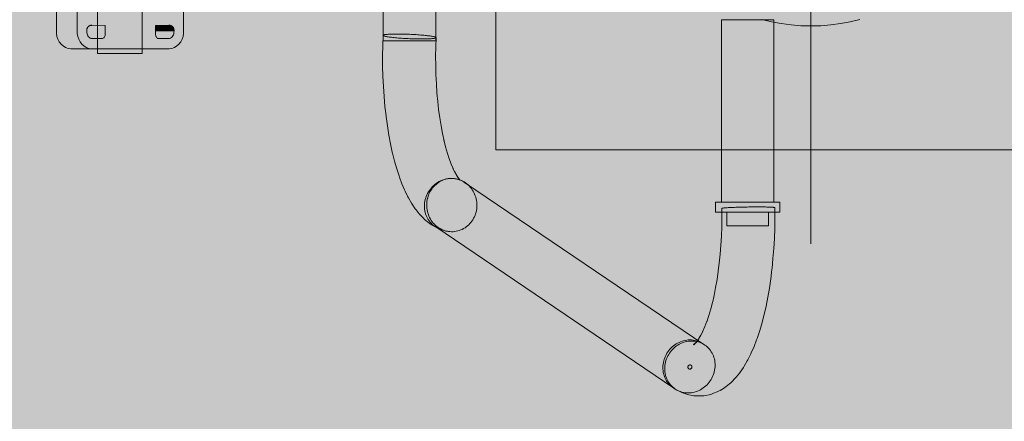
# Model space of a CAD drawing. Units: millimetres. Extents: x 12738 to 87634, y 5045 to 21265.
# Drawn here: x 16160 to 16865, y 13480 to 13768 of the extents above; entities that cross this region are included whole.
import ezdxf

# ---------------------------------------------------------------- set-up
doc = ezdxf.new("R2010")
doc.units = ezdxf.units.MM
doc.header["$MEASUREMENT"] = 0
doc.linetypes.add('Kropki i Kreski', pattern=[1080, 540, -270, 0, -270])
for name, color, linetype, lineweight in [('2D - Ogólne_Nr_pióra__120_Nr_pióra__7_Nr_pióra__7_Nr_pióra__7', 7, 'Continuous', 13), ('2D - Ogólne_Nr_pióra__98', 154, 'Continuous', 13), ('Konstrukcja - Stropy_Nr_pióra__2_Nr_pióra__7_Nr_pióra__7_Nr_pióra__7', 7, 'Continuous', 13), ('Wnętrze - Umeblowanie_Nr_pióra__4_Nr_pióra__7_Nr_pióra__7_Nr_pióra__7', 7, 'Continuous', 13), ('Wymiarowanie - Ogólne_Nr_pióra__1', 7, 'Continuous', 13)]:
    doc.layers.add(name, color=color, linetype=linetype, lineweight=lineweight)
doc.layers.add('Wymiarowanie - Ogólne', color=7, linetype='Continuous')
doc.styles.add('GENERATED_STYLE_1', font='txt')
doc.dimstyles.new('GENERATED_STYLE__1', dxfattribs={"dimtxt": 450, "dimasz": 275.362319, "dimexe": 0.18, "dimexo": 0, "dimgap": 0.09, "dimtad": 0, "dimtih": 1, "dimtoh": 1, "dimdec": 0, "dimlfac": 0.1, "dimzin": 0, "dimdsep": 46, "dimtxsty": 'GENERATED_STYLE_1', "dimblk": 'ARROWHEAD_5', "dimblk1": 'ARROWHEAD_5', "dimblk2": 'ARROWHEAD_5', "dimcen": 0.09, "dimclrd": 7, "dimclre": 7, "dimclrt": 7, "dimazin": 0, "dimtfac": 1, "dimtdec": 4, "dimtmove": 0, "dimatfit": 3, "dimfxl": 0, "dimtolj": 1, "dimtzin": 0, "dimarcsym": 0})
doc.dimstyles.new('GENERATED_STYLE__2', dxfattribs={"dimtxt": 450, "dimasz": 275.362319, "dimexe": 0.18, "dimexo": 0, "dimgap": 0.09, "dimtad": 0, "dimdec": 0, "dimlfac": 0.1, "dimzin": 0, "dimdsep": 46, "dimtxsty": 'GENERATED_STYLE_1', "dimblk": 'ARROWHEAD_5', "dimblk1": 'ARROWHEAD_5', "dimblk2": 'ARROWHEAD_5', "dimcen": 0.09, "dimclrd": 7, "dimclre": 7, "dimclrt": 7, "dimazin": 0, "dimtfac": 1, "dimtdec": 4, "dimtmove": 0, "dimatfit": 3, "dimfxl": 0, "dimtolj": 1, "dimtzin": 0, "dimarcsym": 0})

# ---------------------------------------------------------------- blocks, each defined once
blk = doc.blocks.new('*D17')
at = {"layer": 'Wymiarowanie - Ogólne', "linetype": 'Continuous', "lineweight": 0, "true_color": 0x000000}
for points in [[(14515.71, 5316.78), (14795.62, 5241.78), (14795.62, 5391.78)], [(38241.34, 5316.78), (37961.44, 5391.78), (37961.44, 5241.78)]]:
    blk.add_hatch(color=18, dxfattribs=at).paths.add_polyline_path(points)
at = {"layer": 'Wymiarowanie - Ogólne_Nr_pióra__1', "linetype": 'Continuous'}
for p, q in [((14515.71, 5045.04), (14515.71, 5588.52)), ((38241.34, 5045.04), (38241.34, 5588.52)), ((14515.71, 5316.78), (14795.62, 5391.78)), ((14795.62, 5391.78), (14795.62, 5241.78)), ((38241.34, 5316.78), (37961.44, 5391.78)), ((37961.44, 5241.78), (37961.44, 5391.78)), ((14515.71, 5316.78), (14795.62, 5241.78)), ((14795.62, 5316.78), (25537.05, 5316.78)), ((27220, 5316.78), (37961.44, 5316.78)), ((38241.34, 5316.78), (37961.44, 5241.78))]:
    blk.add_line(p, q, dxfattribs=at)
at = {"layer": 'Wymiarowanie - Ogólne_Nr_pióra__1', "insert": (25609.15, 5091.78), "char_height": 450, "attachment_point": 7, "style": 'GENERATED_STYLE_1'}
blk.add_mtext('\\A1;{\\fArial|b0|i0|c238|p38;2\xa0373}', dxfattribs=at)
blk = doc.blocks.new('ARROWHEAD_5')
at = {"color": 0, "linetype": 'Continuous', "lineweight": 0}
blk.add_line((0, 0), (-1, 0), dxfattribs=at)
blk.add_solid([(-1, 0.2679), (0, 0), (-1, -0.2679), (-1, 0.2679)], dxfattribs=at)
blk = doc.blocks.new('*D19')
at = {"layer": 'Wymiarowanie - Ogólne', "linetype": 'Continuous', "lineweight": 0, "true_color": 0x000000}
for points in [[(13855.29, 21265.44), (13780.29, 20985.54), (13930.29, 20985.54)], [(13855.29, 6531.15), (13930.29, 6811.05), (13780.29, 6811.05)]]:
    blk.add_hatch(color=18, dxfattribs=at).paths.add_polyline_path(points)
at = {"layer": 'Wymiarowanie - Ogólne_Nr_pióra__1', "linetype": 'Continuous'}
for p, q in [((14127.03, 21265.44), (13583.55, 21265.44)), ((13855.29, 21265.44), (13780.29, 20985.54)), ((13855.29, 21265.44), (13930.29, 20985.54)), ((13930.29, 20985.54), (13780.29, 20985.54)), ((13855.29, 14739.77), (13855.29, 20985.54)), ((13855.29, 6811.05), (13855.29, 13056.82)), ((13855.29, 6531.15), (13780.29, 6811.05)), ((13780.29, 6811.05), (13930.29, 6811.05)), ((13855.29, 6531.15), (13930.29, 6811.05)), ((14127.03, 6531.15), (13583.55, 6531.15))]:
    blk.add_line(p, q, dxfattribs=at)
at = {"layer": 'Wymiarowanie - Ogólne_Nr_pióra__1', "insert": (14080.29, 13128.93), "char_height": 450, "attachment_point": 7, "rotation": 90, "style": 'GENERATED_STYLE_1'}
blk.add_mtext('\\A1;{\\fArial|b0|i0|c238|p38;1\xa0473}', dxfattribs=at)

msp = doc.modelspace()

# ---------------------------------------------------------------- hatches: boundary and pattern name
at = {"layer": '2D - Ogólne_Nr_pióra__98', "linetype": 'Continuous', "lineweight": 0, "true_color": 0x001020}
msp.add_hatch(color=168, dxfattribs=at).paths.add_polyline_path([(17796.86, 13309.69), (15796.86, 13309.69), (15796.86, 16309.69), (17796.86, 16309.69)])

# ---------------------------------------------------------------- linework, layer by layer
at = {"layer": '2D - Ogólne_Nr_pióra__120_Nr_pióra__7_Nr_pióra__7_Nr_pióra__7', "linetype": 'Kropki i Kreski'}
msp.add_line((16726.81, 13607.22), (16726.81, 14213.16), dxfattribs=at)
at = {"layer": 'Konstrukcja - Stropy_Nr_pióra__2_Nr_pióra__7_Nr_pióra__7_Nr_pióra__7', "linetype": 'Continuous', "flags": 128}
msp.add_lwpolyline([(16951.02, 13674.69), (16501.02, 13674.69), (16501.02, 14124.69), (16951.02, 14124.69)], close=True, dxfattribs=at)
at = {"layer": 'Wnętrze - Umeblowanie_Nr_pióra__4_Nr_pióra__7_Nr_pióra__7_Nr_pióra__7', "linetype": 'Continuous', "flags": 128}
for points in [[(16215.64, 13743.68), (16215.64, 13899.96)], [(16247.64, 13743.68), (16247.64, 13899.96)], [(16420.4, 13752.7), (16420.4, 13891.72)], [(16458.1, 13752.7), (16458.1, 13891.72)], [(16211.29, 13847.96), (16209.37, 13847.6), (16207.54, 13846.88), (16205.85, 13845.83), (16204.36, 13844.48), (16203.11, 13842.87), (16202.13, 13841.05), (16201.46, 13839.08), (16201.13, 13837.01), (16201.13, 13835.96), (16201.13, 13758.96), (16201.13, 13757.91), (16201.46, 13755.84), (16202.13, 13753.87), (16203.11, 13752.05), (16204.36, 13750.44), (16205.85, 13749.09), (16207.54, 13748.04), (16209.37, 13747.32), (16211.29, 13746.96)], [(16186.24, 13835.96), (16186.24, 13758.96), (16186.24, 13757.91), (16186.58, 13755.84), (16187.25, 13753.87), (16188.22, 13752.05), (16189.47, 13750.44), (16190.97, 13749.09), (16192.65, 13748.04), (16194.49, 13747.32), (16196.4, 13746.96), (16211.29, 13746.96), (16212.26, 13746.96), (16266.1, 13746.96), (16267.07, 13746.96), (16268.99, 13747.32), (16270.82, 13748.04), (16272.51, 13749.09), (16274, 13750.44), (16275.26, 13752.05), (16276.23, 13753.87), (16276.9, 13755.84), (16277.24, 13757.91), (16277.24, 13758.96), (16277.24, 13835.96)], [(16700.31, 13767.89), (16700.25, 13767.89), (16700.11, 13767.89), (16699.9, 13767.89), (16699.62, 13767.89), (16699.27, 13767.89), (16698.85, 13767.89), (16698.36, 13767.89), (16697.8, 13767.89), (16697.18, 13767.89), (16696.5, 13767.89), (16695.75, 13767.89), (16694.96, 13767.89), (16694.11, 13767.89), (16693.21, 13767.89), (16692.26, 13767.89), (16691.27, 13767.89), (16690.25, 13767.89), (16689.19, 13767.89), (16688.1, 13767.89), (16686.98, 13767.89), (16685.84, 13767.89), (16684.69, 13767.89), (16683.52, 13767.89), (16682.35, 13767.89), (16681.17, 13767.89), (16679.99, 13767.89), (16678.82, 13767.89), (16677.67, 13767.89), (16676.52, 13767.89), (16675.4, 13767.89), (16674.3, 13767.89), (16673.23, 13767.89), (16672.19, 13767.89), (16671.19, 13767.89), (16670.23, 13767.89), (16669.32, 13767.89), (16668.45, 13767.89), (16667.64, 13767.89), (16666.88, 13767.89), (16666.18, 13767.89), (16665.53, 13767.89), (16664.96, 13767.89), (16664.44, 13767.89), (16664, 13767.89), (16663.63, 13767.89), (16663.32, 13767.89), (16663.09, 13767.89), (16662.93, 13767.89), (16662.83, 13767.89)], [(16662.83, 13637.13), (16662.83, 13767.89)], [(16662.93, 13767.89), (16662.84, 13767.89)], [(16762, 13768.01), (16755.08, 13766.35), (16748.08, 13765.05), (16741.02, 13764.13), (16733.92, 13763.57), (16726.8, 13763.38), (16719.69, 13763.57), (16712.59, 13764.13), (16705.53, 13765.05), (16698.53, 13766.35), (16691.61, 13768.01)], [(16700.31, 13637.13), (16700.31, 13767.89)], [(16207.91, 13759.94), (16207.91, 13760.07), (16207.91, 13760.21), (16207.91, 13760.28)], [(16208, 13759.94), (16207.91, 13759.94)], [(16207.92, 13760.49), (16207.93, 13760.63), (16207.94, 13760.7)], [(16207.96, 13760.84), (16207.97, 13760.92)], [(16208.12, 13761.53), (16208.17, 13761.66), (16208.19, 13761.72)], [(16208.3, 13761.96), (16208.36, 13762.07), (16208.39, 13762.12)], [(16208.48, 13762.28), (16208.52, 13762.33), (16208.55, 13762.37), (16208.61, 13762.46)], [(16208.7, 13762.59), (16208.76, 13762.67), (16208.85, 13762.77), (16208.94, 13762.86), (16209.02, 13762.95), (16209.05, 13762.97), (16209.11, 13763.03), (16209.2, 13763.11), (16209.34, 13763.22), (16209.41, 13763.27), (16209.53, 13763.35), (16209.61, 13763.41), (16209.74, 13763.49), (16209.83, 13763.54), (16209.98, 13763.62), (16210.08, 13763.66)], [(16208.88, 13762.8), (16208.97, 13762.89), (16208.99, 13762.92)], [(16209.14, 13763.05), (16209.17, 13763.08)], [(16209.65, 13763.44), (16209.69, 13763.46)], [(16210.19, 13763.71), (16210.24, 13763.73)], [(16211.58, 13763.81), (16210.54, 13763.81), (16210.48, 13763.8)], [(16210.67, 13763.84), (16210.73, 13763.85)], [(16210.93, 13763.87), (16210.99, 13763.88)], [(16211.2, 13763.89), (16211.26, 13763.9)], [(16211.39, 13763.9), (16211.46, 13763.9), (16211.58, 13763.91)], [(16211.58, 13763.91), (16211.58, 13763.81)], [(16260, 13754.36), (16259.78, 13754.34), (16259.34, 13754.39), (16258.91, 13754.52), (16258.51, 13754.73), (16258.15, 13755.01), (16257.84, 13755.35), (16257.59, 13755.75), (16257.41, 13756.18), (16257.3, 13756.65), (16257.27, 13757.12), (16257.28, 13757.24), (16257.28, 13763.81)], [(16257.28, 13763.81), (16266.84, 13763.9), (16266.9, 13763.9), (16266.96, 13763.9), (16267.02, 13763.9), (16267.09, 13763.9), (16267.15, 13763.89), (16267.22, 13763.89), (16267.35, 13763.88), (16267.42, 13763.88), (16267.48, 13763.86), (16267.55, 13763.86), (16267.62, 13763.85), (16267.68, 13763.84), (16267.75, 13763.83), (16267.81, 13763.81), (16267.88, 13763.8), (16267.94, 13763.78), (16268.07, 13763.74), (16268.19, 13763.7), (16268.25, 13763.67), (16268.37, 13763.62), (16268.43, 13763.59), (16268.49, 13763.57), (16268.6, 13763.51), (16268.65, 13763.48), (16268.7, 13763.45), (16268.75, 13763.41), (16268.85, 13763.35), (16268.99, 13763.25), (16269.12, 13763.15), (16269.24, 13763.05), (16269.34, 13762.95), (16269.43, 13762.85), (16269.54, 13762.73), (16269.64, 13762.61), (16269.72, 13762.51), (16269.79, 13762.4), (16269.87, 13762.28), (16269.92, 13762.2), (16270, 13762.07), (16270.07, 13761.93), (16270.12, 13761.83), (16270.14, 13761.78), (16270.17, 13761.73), (16270.21, 13761.62), (16270.23, 13761.56), (16270.25, 13761.5), (16270.29, 13761.39), (16270.33, 13761.26), (16270.34, 13761.2), (16270.37, 13761.07), (16270.4, 13760.93), (16270.41, 13760.79), (16270.42, 13760.72), (16270.43, 13760.58), (16270.44, 13760.51), (16270.44, 13760.43), (16270.45, 13760.29), (16270.45, 13760.22), (16270.45, 13760.15), (16270.45, 13760.08), (16270.46, 13760.01), (16270.46, 13759.94), (16270.37, 13758.96), (16270.37, 13758.56), (16270.24, 13757.77), (16269.98, 13757.01), (16269.61, 13756.31), (16269.13, 13755.7), (16268.56, 13755.18), (16267.91, 13754.78), (16267.21, 13754.5), (16266.47, 13754.36), (16266.1, 13754.36), (16260, 13754.36), (16259.62, 13754.36)], [(16267.88, 13763.8), (16257.28, 13763.8)], [(16268.13, 13763.72), (16268.01, 13763.76), (16267.94, 13763.78), (16257.28, 13763.78)], [(16268, 13763.76), (16257.28, 13763.76)], [(16268.07, 13763.74), (16257.28, 13763.74)], [(16268.13, 13763.72), (16257.28, 13763.72)], [(16268.19, 13763.7), (16257.28, 13763.7)], [(16268.31, 13763.65), (16268.25, 13763.67), (16257.28, 13763.67)], [(16268.31, 13763.65), (16257.28, 13763.65)], [(16268.36, 13763.62), (16257.28, 13763.62)], [(16268.42, 13763.59), (16257.28, 13763.59)], [(16268.49, 13763.57), (16257.28, 13763.57)], [(16268.54, 13763.54), (16257.28, 13763.54)], [(16268.59, 13763.51), (16257.28, 13763.51)], [(16268.65, 13763.48), (16257.28, 13763.48)], [(16268.7, 13763.45), (16257.28, 13763.45)], [(16268.75, 13763.41), (16257.28, 13763.41)], [(16268.8, 13763.38), (16257.28, 13763.38)], [(16268.85, 13763.35), (16257.28, 13763.35)], [(16268.9, 13763.32), (16257.28, 13763.32)], [(16268.95, 13763.28), (16257.28, 13763.28)], [(16268.99, 13763.25), (16257.28, 13763.25)], [(16269.03, 13763.21), (16257.28, 13763.21)], [(16269.07, 13763.18), (16257.28, 13763.18)], [(16269.12, 13763.15), (16257.28, 13763.15)], [(16269.16, 13763.11), (16257.28, 13763.11)], [(16269.2, 13763.08), (16257.28, 13763.08)], [(16269.23, 13763.05), (16257.28, 13763.05)], [(16269.27, 13763.01), (16257.28, 13763.01)], [(16269.3, 13762.98), (16257.28, 13762.98)], [(16269.33, 13762.95), (16257.28, 13762.95)], [(16269.37, 13762.92), (16257.28, 13762.92)], [(16269.4, 13762.89), (16257.28, 13762.89)], [(16269.43, 13762.85), (16257.28, 13762.85)], [(16269.46, 13762.82), (16257.28, 13762.82)], [(16269.49, 13762.79), (16257.28, 13762.79)], [(16269.51, 13762.76), (16257.28, 13762.76)], [(16269.54, 13762.73), (16257.28, 13762.73)], [(16269.56, 13762.7), (16257.28, 13762.7)], [(16269.59, 13762.67), (16257.28, 13762.67)], [(16269.61, 13762.64), (16257.28, 13762.64)], [(16269.64, 13762.61), (16257.28, 13762.61)], [(16269.66, 13762.57), (16257.28, 13762.57)], [(16269.69, 13762.54), (16257.28, 13762.54)], [(16269.71, 13762.51), (16257.28, 13762.51)], [(16269.74, 13762.47), (16257.28, 13762.47)], [(16269.76, 13762.44), (16257.28, 13762.44)], [(16269.79, 13762.4), (16257.28, 13762.4)], [(16269.81, 13762.36), (16257.28, 13762.36)], [(16269.84, 13762.32), (16257.28, 13762.32)], [(16269.86, 13762.28), (16257.28, 13762.28)], [(16269.89, 13762.24), (16257.28, 13762.24)], [(16269.92, 13762.2), (16257.28, 13762.2)], [(16269.94, 13762.16), (16257.28, 13762.16)], [(16269.97, 13762.12), (16257.28, 13762.12)], [(16269.99, 13762.07), (16257.28, 13762.07)], [(16270.02, 13762.03), (16257.28, 13762.03)], [(16270.04, 13761.98), (16257.28, 13761.98)], [(16270.07, 13761.93), (16257.28, 13761.93)], [(16270.09, 13761.88), (16257.28, 13761.88)], [(16270.12, 13761.83), (16257.28, 13761.83)], [(16270.14, 13761.78), (16257.28, 13761.78)], [(16270.16, 13761.73), (16257.28, 13761.73)], [(16270.19, 13761.67), (16257.28, 13761.67)], [(16270.21, 13761.62), (16257.28, 13761.62)], [(16270.23, 13761.56), (16257.28, 13761.56)], [(16270.25, 13761.5), (16257.28, 13761.5)], [(16270.27, 13761.45), (16257.28, 13761.45)], [(16270.29, 13761.39), (16257.28, 13761.39)], [(16270.31, 13761.33), (16257.28, 13761.33)], [(16270.33, 13761.26), (16257.28, 13761.26)], [(16270.34, 13761.2), (16257.28, 13761.2)], [(16270.36, 13761.13), (16257.28, 13761.13)], [(16270.37, 13761.07), (16257.28, 13761.07)], [(16270.38, 13761), (16257.28, 13761)], [(16270.39, 13760.93), (16257.28, 13760.93)], [(16270.41, 13760.86), (16257.28, 13760.86)], [(16270.41, 13760.79), (16257.28, 13760.79)], [(16270.42, 13760.72), (16257.28, 13760.72)], [(16270.43, 13760.65), (16257.28, 13760.65)], [(16270.43, 13760.58), (16257.28, 13760.58)], [(16270.44, 13760.51), (16257.28, 13760.51)], [(16270.44, 13760.43), (16257.28, 13760.43)], [(16270.44, 13760.36), (16257.28, 13760.36)], [(16270.45, 13760.29), (16257.28, 13760.29)], [(16270.45, 13760.22), (16257.28, 13760.22)], [(16270.45, 13760.15), (16257.28, 13760.15)], [(16270.45, 13760.08), (16257.28, 13760.08)], [(16270.45, 13760.01), (16257.28, 13760.01)], [(16270.46, 13759.94), (16270.37, 13759.94), (16257.28, 13759.94)], [(16266.78, 13763.91), (16266.84, 13763.9), (16267.81, 13763.81)], [(16266.78, 13763.81), (16266.78, 13763.91)], [(16267.68, 13763.84), (16266.78, 13763.84)], [(16267.74, 13763.83), (16266.78, 13763.83)], [(16267.55, 13763.85), (16267.53, 13763.85), (16267.42, 13763.88), (16267.28, 13763.89), (16267.22, 13763.89)], [(16268.49, 13763.57), (16268.54, 13763.54)], [(16268.75, 13763.41), (16268.8, 13763.38), (16268.9, 13763.32), (16269.04, 13763.21), (16269.16, 13763.11), (16269.27, 13763.01), (16269.37, 13762.92), (16269.49, 13762.79), (16269.59, 13762.67), (16269.69, 13762.54), (16269.77, 13762.44), (16269.82, 13762.36), (16269.89, 13762.24), (16269.97, 13762.12), (16270.05, 13761.98), (16270.1, 13761.88)], [(16268.9, 13763.32), (16268.95, 13763.28), (16269.08, 13763.18), (16269.2, 13763.08), (16269.31, 13762.98), (16269.4, 13762.89), (16269.51, 13762.76), (16269.62, 13762.64), (16269.67, 13762.57), (16269.74, 13762.47)], [(16269.43, 13762.85), (16269.46, 13762.82), (16269.57, 13762.7)], [(16269.82, 13762.36), (16269.84, 13762.32)], [(16269.92, 13762.2), (16270, 13762.07), (16270.02, 13762.03)], [(16270.17, 13761.73), (16270.19, 13761.67)], [(16270.25, 13761.5), (16270.29, 13761.39), (16270.31, 13761.33)], [(16270.34, 13761.2), (16270.36, 13761.13), (16270.38, 13761), (16270.41, 13760.86)], [(16270.42, 13760.72), (16270.43, 13760.65)], [(16270.44, 13760.43), (16270.45, 13760.36)], [(16420.3, 13756.77), (16420.27, 13756.67), (16420.02, 13749.3), (16419.92, 13741.92), (16419.96, 13734.55), (16420.16, 13727.23), (16420.5, 13719.98), (16420.98, 13712.84), (16421.61, 13705.83), (16422.37, 13698.97), (16422.43, 13698.52), (16423.34, 13691.79), (16424.39, 13685.28), (16425.57, 13679.01), (16426.87, 13673.01), (16427.04, 13672.32), (16428.48, 13666.56), (16430.03, 13661.11), (16431.7, 13656), (16431.98, 13655.19), (16433.77, 13650.4), (16435.65, 13645.99), (16436.03, 13645.13), (16438.02, 13641.08), (16438.49, 13640.22), (16440.58, 13636.56), (16441.13, 13635.7), (16443.3, 13632.46), (16443.93, 13631.62), (16446.19, 13628.81), (16446.9, 13628), (16449.23, 13625.64), (16450, 13624.86), (16450.83, 13624.15), (16453.24, 13622.24), (16454.12, 13621.57), (16455.05, 13620.96), (16457.53, 13619.54), (16458.51, 13618.98), (16459.52, 13618.5), (16460.56, 13618.08), (16463.1, 13617.15), (16464.17, 13616.8), (16465.27, 13616.52), (16466.38, 13616.32), (16467.04, 13616.21), (16468.16, 13616.08), (16469.29, 13616.02), (16470.42, 13616.04), (16471.55, 13616.14), (16472.67, 13616.31), (16473.77, 13616.55), (16474.86, 13616.87), (16475.93, 13617.25), (16476.97, 13617.71), (16477.99, 13618.24), (16478.97, 13618.83), (16479.91, 13619.49), (16480.81, 13620.21), (16481.67, 13620.98), (16482.48, 13621.82), (16483.24, 13622.7), (16483.94, 13623.63), (16484.59, 13624.61), (16485.18, 13625.63), (16485.7, 13626.69), (16486.16, 13627.78), (16486.56, 13628.89), (16486.89, 13630.04), (16487.15, 13631.2), (16487.34, 13632.38), (16487.46, 13633.56), (16487.51, 13634.76), (16487.49, 13635.95), (16487.4, 13637.15), (16487.37, 13637.34), (16487.23, 13638.33), (16487, 13639.51), (16486.7, 13640.67), (16486.33, 13641.81), (16485.89, 13642.92), (16485.39, 13644), (16484.83, 13645.04), (16484.21, 13646.04), (16483.52, 13647), (16482.79, 13647.92), (16482, 13648.78), (16481.16, 13649.59), (16480.27, 13650.34), (16479.35, 13651.03), (16478.38, 13651.66), (16477.38, 13652.22), (16476.35, 13652.71), (16475.29, 13653.13), (16473.88, 13653.65)], [(16420.27, 13756.67), (16420.31, 13756.57)], [(16458.19, 13755.13), (16458.07, 13755.24), (16457.88, 13755.34), (16457.62, 13755.45), (16457.28, 13755.56), (16456.87, 13755.67), (16456.4, 13755.78), (16455.85, 13755.89), (16455.24, 13756), (16454.56, 13756.11), (16453.83, 13756.22), (16453.04, 13756.33), (16452.19, 13756.43), (16451.29, 13756.54), (16450.35, 13756.64), (16449.36, 13756.74), (16448.33, 13756.83), (16447.27, 13756.92), (16446.17, 13757.01), (16445.05, 13757.09), (16443.9, 13757.17), (16442.74, 13757.24), (16441.56, 13757.3), (16440.37, 13757.36), (16439.18, 13757.42), (16437.99, 13757.47), (16436.8, 13757.51), (16435.62, 13757.54), (16434.46, 13757.57), (16433.32, 13757.59), (16432.2, 13757.61), (16431.1, 13757.62), (16430.04, 13757.62), (16429.02, 13757.61), (16428.04, 13757.6), (16427.1, 13757.58), (16426.2, 13757.55), (16425.36, 13757.52), (16424.58, 13757.48), (16423.85, 13757.43), (16423.19, 13757.38), (16422.58, 13757.32), (16422.04, 13757.26), (16421.58, 13757.19), (16421.18, 13757.11), (16420.85, 13757.03), (16420.59, 13756.95), (16420.41, 13756.86), (16420.3, 13756.77)], [(16420.31, 13756.57), (16420.43, 13756.47), (16420.62, 13756.36), (16420.88, 13756.25), (16421.22, 13756.14), (16421.63, 13756.03), (16422.11, 13755.92), (16422.65, 13755.81), (16423.26, 13755.7), (16423.94, 13755.59), (16424.67, 13755.48), (16425.46, 13755.37), (16426.31, 13755.27), (16427.21, 13755.17), (16428.15, 13755.06), (16429.14, 13754.97), (16430.17, 13754.87), (16431.23, 13754.78), (16432.33, 13754.7), (16433.45, 13754.61), (16434.6, 13754.54), (16435.76, 13754.47), (16436.94, 13754.4), (16438.13, 13754.34), (16439.32, 13754.28), (16440.51, 13754.24), (16441.7, 13754.19), (16442.88, 13754.16), (16444.04, 13754.13), (16445.18, 13754.11), (16446.31, 13754.09), (16447.4, 13754.09), (16448.46, 13754.08), (16449.48, 13754.09), (16450.47, 13754.1), (16451.41, 13754.12), (16452.3, 13754.15), (16453.14, 13754.18), (16453.92, 13754.22), (16454.65, 13754.27), (16455.32, 13754.32), (16455.92, 13754.38), (16456.46, 13754.44), (16456.93, 13754.51), (16457.33, 13754.59), (16457.65, 13754.67), (16457.91, 13754.75), (16458.09, 13754.84), (16458.2, 13754.94)], [(16458.1, 13752.7), (16458.04, 13752.7), (16457.9, 13752.7), (16457.69, 13752.7), (16457.41, 13752.7), (16457.05, 13752.7), (16456.63, 13752.7), (16456.13, 13752.7), (16455.57, 13752.7), (16454.95, 13752.7), (16454.26, 13752.7), (16453.52, 13752.7), (16452.71, 13752.7), (16451.86, 13752.7), (16450.95, 13752.7), (16450, 13752.7), (16449.01, 13752.7), (16447.98, 13752.7), (16446.91, 13752.7), (16445.81, 13752.7), (16444.69, 13752.7), (16443.55, 13752.7), (16442.38, 13752.7), (16441.21, 13752.7), (16440.03, 13752.7), (16438.85, 13752.7), (16437.66, 13752.7), (16436.49, 13752.7), (16435.32, 13752.7), (16434.17, 13752.7), (16433.04, 13752.7), (16431.94, 13752.7), (16430.86, 13752.7), (16429.81, 13752.7), (16428.81, 13752.7), (16427.84, 13752.7), (16426.92, 13752.7), (16426.05, 13752.7), (16425.23, 13752.7), (16424.47, 13752.7), (16423.76, 13752.7), (16423.12, 13752.7), (16422.54, 13752.7), (16422.02, 13752.7), (16421.58, 13752.7), (16421.2, 13752.7), (16420.89, 13752.7), (16420.66, 13752.7), (16420.5, 13752.7), (16420.41, 13752.7), (16420.4, 13752.7)], [(16458.19, 13755.13), (16458.23, 13755.03), (16458.01, 13748.4), (16457.92, 13741.76), (16457.96, 13735.14), (16458.13, 13728.55), (16458.44, 13722.03), (16458.87, 13715.61), (16459.44, 13709.3), (16460.08, 13703.51), (16460.88, 13697.66), (16461.8, 13691.92), (16462.84, 13686.4), (16463.98, 13681.18)], [(16458.2, 13754.94), (16458.23, 13755.03)], [(16247.64, 13743.68), (16247.51, 13743.68), (16247.36, 13743.68), (16247.14, 13743.68), (16246.86, 13743.68), (16246.52, 13743.68), (16246.12, 13743.68), (16245.66, 13743.68), (16245.15, 13743.68), (16244.58, 13743.68), (16243.97, 13743.68), (16243.3, 13743.68), (16242.59, 13743.68), (16241.84, 13743.68), (16241.04, 13743.68), (16240.21, 13743.68), (16239.35, 13743.68), (16238.45, 13743.68), (16237.53, 13743.68), (16236.58, 13743.68), (16235.62, 13743.68), (16234.64, 13743.68), (16233.64, 13743.68), (16232.64, 13743.68), (16231.64, 13743.68), (16230.63, 13743.68), (16229.63, 13743.68), (16228.64, 13743.68), (16227.66, 13743.68), (16226.69, 13743.68), (16225.75, 13743.68), (16224.83, 13743.68), (16223.93, 13743.68), (16223.07, 13743.68), (16222.23, 13743.68), (16221.44, 13743.68), (16220.69, 13743.68), (16219.98, 13743.68), (16219.31, 13743.68), (16218.69, 13743.68), (16218.13, 13743.68), (16217.62, 13743.68), (16217.16, 13743.68), (16216.76, 13743.68), (16216.42, 13743.68), (16216.14, 13743.68), (16215.92, 13743.68), (16215.76, 13743.68), (16215.67, 13743.68), (16215.64, 13743.68)], [(16247.61, 13743.68), (16247.51, 13743.68)], [(16463.82, 13681.79), (16465.06, 13676.81), (16466.41, 13672.11), (16467.71, 13668.11)], [(16467.56, 13668.5), (16469.08, 13664.44), (16470.41, 13661.32)], [(16470.29, 13661.57), (16471.79, 13658.52)], [(16650.85, 13534.8), (16649.92, 13535.4), (16648.94, 13535.93), (16647.93, 13536.39), (16646.89, 13536.79), (16645.83, 13537.11), (16644.74, 13537.37), (16643.63, 13537.55), (16642.51, 13537.66), (16641.38, 13537.7), (16640.25, 13537.66), (16639.11, 13537.55), (16637.98, 13537.37), (16636.86, 13537.11), (16635.75, 13536.79), (16634.65, 13536.39), (16633.58, 13535.93), (16632.54, 13535.4), (16631.52, 13534.8), (16630.54, 13534.15), (16629.6, 13533.43), (16628.7, 13532.66), (16627.84, 13531.83), (16627.03, 13530.96), (16626.28, 13530.03), (16625.58, 13529.07), (16624.93, 13528.06), (16624.35, 13527.02), (16623.83, 13525.95), (16623.37, 13524.85), (16622.98, 13523.73), (16622.65, 13522.59), (16622.4, 13521.44), (16622.22, 13520.28), (16622.1, 13519.11), (16622.06, 13517.94), (16622.09, 13516.78), (16622.19, 13515.63), (16622.36, 13514.49), (16622.6, 13513.37), (16622.91, 13512.27), (16623.29, 13511.2), (16623.74, 13510.16), (16624.25, 13509.15), (16624.82, 13508.19), (16625.45, 13507.26), (16626.14, 13506.39), (16626.89, 13505.56), (16627.69, 13504.79), (16628.53, 13504.07), (16629.43, 13503.42), (16630.36, 13502.82), (16631.34, 13502.29), (16632.35, 13501.83), (16633.39, 13501.44), (16634.45, 13501.11), (16635.54, 13500.86), (16636.65, 13500.67), (16637.77, 13500.56), (16638.9, 13500.53), (16640.03, 13500.56), (16641.17, 13500.67), (16642.3, 13500.86), (16643.42, 13501.11), (16644.53, 13501.44), (16645.63, 13501.83), (16646.7, 13502.3), (16647.74, 13502.83), (16648.76, 13503.42), (16649.74, 13504.08), (16650.68, 13504.79), (16651.58, 13505.56), (16652.44, 13506.39), (16653.25, 13507.27), (16654, 13508.19), (16654.7, 13509.15), (16655.35, 13510.16), (16655.93, 13511.2), (16656.45, 13512.27), (16656.91, 13513.37), (16657.3, 13514.49), (16657.63, 13515.63), (16657.88, 13516.78), (16658.06, 13517.94), (16658.18, 13519.11), (16658.22, 13520.28), (16658.19, 13521.44), (16658.09, 13522.59), (16657.92, 13523.73), (16657.68, 13524.85), (16657.37, 13525.95), (16656.99, 13527.02), (16656.54, 13528.06), (16656.03, 13529.07), (16655.46, 13530.04), (16654.83, 13530.96), (16654.14, 13531.83), (16653.39, 13532.66), (16652.59, 13533.43), (16651.75, 13534.15), (16650.85, 13534.8), (16478.7, 13651.28), (16477.77, 13651.88), (16476.79, 13652.41), (16475.78, 13652.87), (16474.74, 13653.27), (16473.68, 13653.59), (16472.59, 13653.85), (16471.48, 13654.03), (16470.36, 13654.14), (16469.23, 13654.18), (16468.09, 13654.14), (16466.96, 13654.03), (16465.83, 13653.85), (16464.71, 13653.59), (16463.6, 13653.27), (16462.5, 13652.87), (16461.43, 13652.41), (16460.39, 13651.88), (16459.37, 13651.28), (16458.39, 13650.63), (16457.45, 13649.91), (16456.55, 13649.14), (16455.69, 13648.31), (16454.88, 13647.44), (16454.13, 13646.51), (16453.42, 13645.55), (16452.78, 13644.54), (16452.2, 13643.5), (16451.67, 13642.43), (16451.22, 13641.33), (16450.83, 13640.21), (16450.5, 13639.07), (16450.25, 13637.92), (16450.06, 13636.76), (16449.95, 13635.59), (16449.91, 13634.42), (16449.94, 13633.26), (16450.04, 13632.11), (16450.21, 13630.97), (16450.45, 13629.85), (16450.76, 13628.75), (16451.14, 13627.68), (16451.58, 13626.64), (16452.09, 13625.63), (16452.67, 13624.67), (16453.3, 13623.74), (16453.99, 13622.87), (16454.74, 13622.04), (16455.54, 13621.27), (16456.38, 13620.56), (16457.28, 13619.9), (16629.43, 13503.42)], [(16467.04, 13616.21), (16465.92, 13616.41), (16464.82, 13616.69), (16463.74, 13617.04), (16462.68, 13617.47), (16461.65, 13617.96), (16460.65, 13618.52), (16459.68, 13619.14), (16458.76, 13619.83), (16457.87, 13620.57), (16457.03, 13621.38), (16456.24, 13622.23), (16455.51, 13623.14), (16454.83, 13624.1), (16454.2, 13625.1), (16453.64, 13626.13), (16453.14, 13627.21), (16452.7, 13628.31), (16452.33, 13629.44), (16452.03, 13630.59), (16451.8, 13631.76), (16451.63, 13632.95), (16451.54, 13634.14), (16451.52, 13635.33), (16451.57, 13636.53), (16451.69, 13637.72), (16451.88, 13638.89), (16452.14, 13640.06), (16452.22, 13640.33), (16452.47, 13641.2), (16452.87, 13642.33), (16453.33, 13643.42), (16453.85, 13644.49), (16454.44, 13645.51), (16455.09, 13646.5), (16455.79, 13647.44), (16456.55, 13648.33), (16457.36, 13649.16), (16458.22, 13649.95), (16459.12, 13650.67), (16460.06, 13651.33), (16461.04, 13651.93), (16462.06, 13652.46), (16463.1, 13652.92), (16464.17, 13653.31), (16465.26, 13653.63), (16466.36, 13653.87), (16467.48, 13654.04), (16468.61, 13654.14), (16469.74, 13654.16), (16470.87, 13654.1), (16471.99, 13653.97), (16473.11, 13653.77), (16474.21, 13653.49), (16475.29, 13653.13)], [(16471.47, 13659.07), (16473.04, 13656.33)], [(16472.63, 13656.93), (16474.15, 13654.67)], [(16473.75, 13655.16), (16475.11, 13653.48), (16475.53, 13653.04)], [(16474.84, 13653.75), (16475.55, 13653.03)], [(16475.08, 13653.25), (16475.25, 13653.15)], [(16701.02, 13633.24), (16701.05, 13625.85), (16700.93, 13618.48), (16700.66, 13611.14), (16700.25, 13603.88), (16699.68, 13596.71), (16698.98, 13589.67), (16698.93, 13589.3), (16698.08, 13582.34), (16697.08, 13575.57), (16695.95, 13569.01), (16694.69, 13562.69), (16693.3, 13556.63), (16693.13, 13555.96), (16691.61, 13550.13), (16689.98, 13544.61), (16688.23, 13539.43), (16687.94, 13538.64), (16686.08, 13533.77), (16684.12, 13529.27), (16683.73, 13528.43), (16681.67, 13524.29), (16681.2, 13523.45), (16679.04, 13519.7), (16678.48, 13518.86), (16676.23, 13515.52), (16675.6, 13514.7), (16673.27, 13511.79), (16672.57, 13510.99), (16670.17, 13508.53), (16669.39, 13507.77), (16668.56, 13507.07), (16666.09, 13505.06), (16665.2, 13504.41), (16664.27, 13503.81), (16661.73, 13502.28), (16660.75, 13501.75), (16659.74, 13501.28), (16657.16, 13500.24), (16656.11, 13499.84), (16655.03, 13499.51), (16653.93, 13499.25), (16651.31, 13498.72), (16650.2, 13498.53), (16649.08, 13498.42), (16647.95, 13498.38), (16645.31, 13498.37), (16644.18, 13498.4), (16643.06, 13498.51), (16641.94, 13498.7), (16639.32, 13499.21), (16638.23, 13499.46), (16637.15, 13499.8), (16636.1, 13500.2), (16633.51, 13501.21), (16632.5, 13501.68), (16631.52, 13502.21), (16628.98, 13503.72), (16628.05, 13504.31), (16627.16, 13504.97), (16626.31, 13505.68), (16625.52, 13506.45), (16624.78, 13507.27), (16624.09, 13508.15), (16623.47, 13509.07), (16622.9, 13510.03), (16622.39, 13511.03), (16621.95, 13512.07), (16621.58, 13513.14), (16621.28, 13514.23), (16621.04, 13515.35), (16620.87, 13516.49), (16620.78, 13517.64), (16620.75, 13518.8), (16620.8, 13519.96), (16620.92, 13521.13), (16621.11, 13522.29), (16621.37, 13523.44), (16621.69, 13524.57), (16622.09, 13525.69), (16622.55, 13526.79), (16623.07, 13527.86), (16623.66, 13528.9), (16624.31, 13529.9), (16625.01, 13530.86), (16625.77, 13531.79), (16626.58, 13532.66), (16627.44, 13533.48), (16628.34, 13534.26), (16629.28, 13534.97), (16630.27, 13535.63), (16631.28, 13536.22), (16632.33, 13536.75), (16633.4, 13537.21), (16634.49, 13537.61), (16635.6, 13537.93), (16636.72, 13538.19), (16637.85, 13538.37), (16638.98, 13538.48), (16640.11, 13538.52), (16641.24, 13538.48), (16642.36, 13538.38), (16643.46, 13538.19), (16644.55, 13537.94), (16645.35, 13537.7)], [(16704.57, 13637.13), (16704.49, 13637.13), (16704.32, 13637.13), (16704.07, 13637.13), (16703.72, 13637.13), (16703.29, 13637.13), (16702.77, 13637.13), (16702.17, 13637.13), (16701.49, 13637.13), (16700.72, 13637.13), (16699.89, 13637.13), (16698.98, 13637.13), (16698, 13637.13), (16696.95, 13637.13), (16695.85, 13637.13), (16694.69, 13637.13), (16693.48, 13637.13), (16692.22, 13637.13), (16690.92, 13637.13), (16689.58, 13637.13), (16688.21, 13637.13), (16686.81, 13637.13), (16685.4, 13637.13), (16683.96, 13637.13), (16682.52, 13637.13), (16681.08, 13637.13), (16679.64, 13637.13), (16678.2, 13637.13), (16676.78, 13637.13), (16675.38, 13637.13), (16674, 13637.13), (16672.65, 13637.13), (16671.33, 13637.13), (16670.06, 13637.13), (16668.83, 13637.13), (16667.66, 13637.13), (16666.53, 13637.13), (16665.47, 13637.13), (16664.47, 13637.13), (16663.54, 13637.13), (16662.68, 13637.13), (16661.89, 13637.13), (16661.18, 13637.13), (16660.56, 13637.13), (16660.01, 13637.13), (16659.55, 13637.13), (16659.18, 13637.13), (16658.89, 13637.13), (16658.7, 13637.13), (16658.59, 13637.13), (16658.58, 13637.13)], [(16658.58, 13630.1), (16658.58, 13637.13)], [(16663.03, 13632.72), (16663.05, 13626.07), (16662.95, 13619.44), (16662.71, 13612.84), (16662.33, 13606.31), (16661.82, 13599.86), (16661.19, 13593.52)], [(16700.31, 13637.13), (16700.25, 13637.13), (16700.11, 13637.13), (16699.9, 13637.13), (16699.62, 13637.13), (16699.27, 13637.13), (16698.85, 13637.13), (16698.36, 13637.13), (16697.8, 13637.13), (16697.18, 13637.13), (16696.5, 13637.13), (16695.75, 13637.13), (16694.96, 13637.13), (16694.11, 13637.13), (16693.21, 13637.13), (16692.26, 13637.13), (16691.27, 13637.13), (16690.25, 13637.13), (16689.19, 13637.13), (16688.1, 13637.13), (16686.98, 13637.13), (16685.84, 13637.13), (16684.69, 13637.13), (16683.52, 13637.13), (16682.35, 13637.13), (16681.17, 13637.13), (16679.99, 13637.13), (16678.82, 13637.13), (16677.67, 13637.13), (16676.52, 13637.13), (16675.4, 13637.13), (16674.3, 13637.13), (16673.23, 13637.13), (16672.19, 13637.13), (16671.19, 13637.13), (16670.23, 13637.13), (16669.32, 13637.13), (16668.45, 13637.13), (16667.64, 13637.13), (16666.88, 13637.13), (16666.18, 13637.13), (16665.53, 13637.13), (16664.96, 13637.13), (16664.44, 13637.13), (16664, 13637.13), (16663.63, 13637.13), (16663.32, 13637.13), (16663.09, 13637.13), (16662.93, 13637.13), (16662.84, 13637.13), (16662.83, 13637.13)], [(16663.03, 13632.72), (16663.08, 13632.76), (16663.21, 13632.81), (16663.41, 13632.86), (16663.68, 13632.91), (16664.03, 13632.96), (16664.44, 13633.01), (16664.93, 13633.06), (16665.49, 13633.11), (16666.11, 13633.16), (16666.79, 13633.21), (16667.53, 13633.26), (16668.33, 13633.3), (16669.18, 13633.35), (16670.09, 13633.39), (16671.04, 13633.43), (16672.04, 13633.47), (16673.07, 13633.51), (16674.14, 13633.55), (16675.24, 13633.58), (16676.37, 13633.61), (16677.52, 13633.64), (16678.69, 13633.67), (16679.87, 13633.69), (16681.06, 13633.71), (16682.25, 13633.73), (16683.44, 13633.75), (16684.63, 13633.76), (16685.8, 13633.77), (16686.97, 13633.77), (16688.11, 13633.77), (16689.23, 13633.77), (16690.32, 13633.77), (16691.37, 13633.76), (16692.39, 13633.75), (16693.37, 13633.74), (16694.31, 13633.72), (16695.19, 13633.7), (16696.03, 13633.68), (16696.8, 13633.66), (16697.53, 13633.63), (16698.18, 13633.6), (16698.78, 13633.57), (16699.31, 13633.53), (16699.77, 13633.5), (16700.16, 13633.46), (16700.48, 13633.42), (16700.73, 13633.37), (16700.9, 13633.33), (16701, 13633.28)], [(16701, 13633.28), (16701.02, 13633.24)], [(16704.57, 13630.1), (16704.57, 13637.13)], [(16704.57, 13630.1), (16704.49, 13630.1), (16704.32, 13630.1), (16704.07, 13630.1), (16703.72, 13630.1), (16703.29, 13630.1), (16702.77, 13630.1), (16702.17, 13630.1), (16701.49, 13630.1), (16700.72, 13630.1), (16699.89, 13630.1), (16698.98, 13630.1), (16698, 13630.1), (16696.95, 13630.1), (16695.85, 13630.1), (16694.69, 13630.1), (16693.48, 13630.1), (16692.22, 13630.1), (16690.92, 13630.1), (16689.58, 13630.1), (16688.21, 13630.1), (16686.81, 13630.1), (16685.4, 13630.1), (16683.96, 13630.1), (16682.52, 13630.1), (16681.08, 13630.1), (16679.64, 13630.1), (16678.2, 13630.1), (16676.78, 13630.1), (16675.38, 13630.1), (16674, 13630.1), (16672.65, 13630.1), (16671.33, 13630.1), (16670.06, 13630.1), (16668.83, 13630.1), (16667.66, 13630.1), (16666.53, 13630.1), (16665.47, 13630.1), (16664.47, 13630.1), (16663.54, 13630.1), (16662.68, 13630.1), (16661.89, 13630.1), (16661.18, 13630.1), (16660.56, 13630.1), (16660.01, 13630.1), (16659.55, 13630.1), (16659.18, 13630.1), (16658.89, 13630.1), (16658.7, 13630.1), (16658.59, 13630.1), (16658.58, 13630.1)], [(16666.58, 13630.1), (16666.58, 13620.21)], [(16666.59, 13630.1), (16666.65, 13630.1), (16666.78, 13630.1), (16666.97, 13630.1), (16667.21, 13630.1), (16667.51, 13630.1), (16667.87, 13630.1), (16668.28, 13630.1), (16668.74, 13630.1), (16669.25, 13630.1), (16669.81, 13630.1), (16670.42, 13630.1), (16671.07, 13630.1), (16671.77, 13630.1), (16672.5, 13630.1), (16673.26, 13630.1), (16674.07, 13630.1), (16674.9, 13630.1), (16675.75, 13630.1), (16676.63, 13630.1), (16677.53, 13630.1), (16678.45, 13630.1), (16679.37, 13630.1), (16680.31, 13630.1), (16681.25, 13630.1), (16682.19, 13630.1), (16683.13, 13630.1), (16684.07, 13630.1), (16684.99, 13630.1), (16685.9, 13630.1), (16686.79, 13630.1), (16687.67, 13630.1), (16688.51, 13630.1), (16689.34, 13630.1), (16690.13, 13630.1), (16690.88, 13630.1), (16691.6, 13630.1), (16692.28, 13630.1), (16692.92, 13630.1), (16693.52, 13630.1), (16694.06, 13630.1), (16694.56, 13630.1), (16695, 13630.1), (16695.4, 13630.1), (16695.74, 13630.1), (16696.02, 13630.1), (16696.24, 13630.1), (16696.41, 13630.1), (16696.52, 13630.1), (16696.57, 13630.1)], [(16696.57, 13630.1), (16696.57, 13620.21)], [(16666.59, 13620.21), (16666.65, 13620.21), (16666.78, 13620.21), (16666.97, 13620.21), (16667.21, 13620.21), (16667.51, 13620.21), (16667.87, 13620.21), (16668.28, 13620.21), (16668.74, 13620.21), (16669.25, 13620.21), (16669.81, 13620.21), (16670.42, 13620.21), (16671.07, 13620.21), (16671.77, 13620.21), (16672.5, 13620.21), (16673.26, 13620.21), (16674.07, 13620.21), (16674.9, 13620.21), (16675.75, 13620.21), (16676.63, 13620.21), (16677.53, 13620.21), (16678.45, 13620.21), (16679.37, 13620.21), (16680.31, 13620.21), (16681.25, 13620.21), (16682.19, 13620.21), (16683.13, 13620.21), (16684.07, 13620.21), (16684.99, 13620.21), (16685.9, 13620.21), (16686.79, 13620.21), (16687.67, 13620.21), (16688.51, 13620.21), (16689.34, 13620.21), (16690.13, 13620.21), (16690.88, 13620.21), (16691.6, 13620.21), (16692.28, 13620.21), (16692.92, 13620.21), (16693.52, 13620.21), (16694.06, 13620.21), (16694.56, 13620.21), (16695, 13620.21), (16695.4, 13620.21), (16695.74, 13620.21), (16696.02, 13620.21), (16696.24, 13620.21), (16696.41, 13620.21), (16696.52, 13620.21), (16696.57, 13620.21)], [(16661.2, 13593.65), (16660.48, 13587.77), (16659.6, 13581.8), (16658.6, 13576.02), (16657.49, 13570.44), (16656.27, 13565.1)], [(16656.3, 13565.23), (16655.12, 13560.73), (16653.71, 13555.96), (16652.2, 13551.48)], [(16652.33, 13551.87), (16650.91, 13548.15), (16649.25, 13544.34)], [(16648.02, 13541.96), (16646.63, 13539.53)], [(16649.48, 13544.88), (16647.92, 13541.75)], [(16643.46, 13535.62), (16642.67, 13535.15)], [(16643.75, 13535.86), (16642.73, 13535.03)], [(16643.58, 13535.71), (16642.79, 13535.4)], [(16644.47, 13536.6), (16643, 13535.09)], [(16645.51, 13537.89), (16644.16, 13536.21)], [(16646.69, 13539.65), (16645.37, 13537.69)], [(16638.7, 13518.83), (16638.69, 13518.92), (16638.69, 13519.11)], [(16639.02, 13519.99), (16639.15, 13520.13), (16639.22, 13520.2)], [(16639.61, 13520.46), (16639.7, 13520.5)], [(16639.97, 13520.58), (16640.15, 13520.6), (16640.24, 13520.61)], [(16638.75, 13518.56), (16638.73, 13518.65)], [(16639.21, 13517.9), (16639.07, 13518.02), (16638.96, 13518.16), (16638.91, 13518.23)], [(16639.51, 13517.72), (16639.43, 13517.76)], [(16639.95, 13517.62), (16639.77, 13517.64), (16639.68, 13517.66)], [(16640.75, 13517.8), (16640.67, 13517.76)], [(16641.13, 13518.09), (16641.06, 13518.02)], [(16641.36, 13518.39), (16641.31, 13518.31)], [(16641.49, 13518.65), (16641.45, 13518.56)]]:
    msp.add_lwpolyline(points, dxfattribs=at)
for points in [[(16221.08, 13763.81), (16221.08, 13757.24), (16221.09, 13756.99), (16221.03, 13756.52), (16220.9, 13756.06), (16220.69, 13755.63), (16220.42, 13755.24), (16220.09, 13754.92), (16219.71, 13754.66), (16219.3, 13754.47), (16218.86, 13754.37), (16218.36, 13754.36), (16212.26, 13754.36), (16211.89, 13754.36), (16211.16, 13754.5), (16210.45, 13754.78), (16209.81, 13755.18), (16209.23, 13755.7), (16208.75, 13756.31), (16208.38, 13757.01), (16208.13, 13757.77), (16208, 13758.56), (16208, 13758.96), (16207.91, 13760.01), (16207.91, 13760.14), (16207.91, 13760.28), (16207.92, 13760.34), (16207.92, 13760.42), (16207.93, 13760.56), (16207.94, 13760.7), (16207.95, 13760.77), (16207.97, 13760.92), (16207.98, 13760.99), (16207.99, 13761.06), (16208.01, 13761.13), (16208.02, 13761.2), (16208.04, 13761.26), (16208.06, 13761.33), (16208.08, 13761.4), (16208.1, 13761.47), (16208.15, 13761.59), (16208.19, 13761.72), (16208.22, 13761.78), (16208.25, 13761.84), (16208.27, 13761.9), (16208.33, 13762.02), (16208.39, 13762.12), (16208.42, 13762.18), (16208.45, 13762.23), (16208.55, 13762.37), (16208.61, 13762.46), (16208.64, 13762.51), (16208.67, 13762.55), (16208.73, 13762.63), (16208.79, 13762.7), (16208.82, 13762.74), (16208.91, 13762.83), (16208.99, 13762.92), (16209.05, 13762.97), (16209.11, 13763.03), (16209.14, 13763.05), (16209.24, 13763.13), (16209.27, 13763.16), (16209.3, 13763.19), (16209.37, 13763.24), (16209.45, 13763.3), (16209.49, 13763.33), (16209.57, 13763.38), (16209.65, 13763.44), (16209.78, 13763.52), (16209.88, 13763.57), (16209.93, 13763.59), (16210.03, 13763.64), (16210.13, 13763.69), (16210.19, 13763.71), (16210.3, 13763.75), (16210.36, 13763.77), (16210.42, 13763.78), (16210.48, 13763.8), (16210.6, 13763.83), (16210.67, 13763.84), (16210.8, 13763.86), (16210.86, 13763.87), (16210.93, 13763.87), (16211.06, 13763.89), (16211.13, 13763.89), (16211.2, 13763.89), (16211.33, 13763.9), (16211.39, 13763.9), (16211.52, 13763.9)], [(16641.58, 13519.02), (16641.57, 13518.92), (16641.55, 13518.83), (16641.52, 13518.74), (16641.45, 13518.56), (16641.41, 13518.47), (16641.31, 13518.31), (16641.26, 13518.23), (16641.19, 13518.16), (16641.06, 13518.02), (16640.99, 13517.96), (16640.91, 13517.9), (16640.83, 13517.85), (16640.67, 13517.76), (16640.58, 13517.72), (16640.49, 13517.69), (16640.4, 13517.66), (16640.31, 13517.64), (16640.22, 13517.63), (16640.13, 13517.62), (16640.04, 13517.62), (16639.86, 13517.63), (16639.68, 13517.66), (16639.6, 13517.69), (16639.43, 13517.76), (16639.35, 13517.8), (16639.28, 13517.85), (16639.14, 13517.96), (16639.01, 13518.09), (16638.91, 13518.23), (16638.86, 13518.31), (16638.82, 13518.39), (16638.78, 13518.47), (16638.73, 13518.65), (16638.71, 13518.74), (16638.69, 13518.92), (16638.69, 13519.11), (16638.7, 13519.2), (16638.71, 13519.3), (16638.73, 13519.39), (16638.76, 13519.48), (16638.79, 13519.57), (16638.83, 13519.66), (16638.87, 13519.75), (16638.92, 13519.83), (16638.97, 13519.91), (16639.08, 13520.06), (16639.22, 13520.2), (16639.29, 13520.26), (16639.45, 13520.37), (16639.53, 13520.42), (16639.7, 13520.5), (16639.79, 13520.53), (16639.88, 13520.56), (16640.06, 13520.59), (16640.24, 13520.61), (16640.33, 13520.6), (16640.42, 13520.59), (16640.51, 13520.58), (16640.6, 13520.56), (16640.68, 13520.53), (16640.77, 13520.5), (16640.85, 13520.46), (16640.93, 13520.42), (16641, 13520.37), (16641.07, 13520.32), (16641.14, 13520.26), (16641.21, 13520.2), (16641.27, 13520.13), (16641.32, 13520.06), (16641.37, 13519.99), (16641.42, 13519.91), (16641.46, 13519.83), (16641.5, 13519.75), (16641.53, 13519.66), (16641.55, 13519.57), (16641.57, 13519.48), (16641.58, 13519.39), (16641.59, 13519.3), (16641.59, 13519.2), (16641.59, 13519.11)]]:
    msp.add_lwpolyline(points, close=True, dxfattribs=at)

# ---------------------------------------------------------------- dimensions: what is measured, and where the dimension line sits
at = {"layer": 'Wymiarowanie - Ogólne', "linetype": 'Continuous'}
dim = msp.add_linear_dim(base=(13855.29, 21265.44), p1=(19389.08, 6531.15), p2=(22121.52, 21265.44), angle=90, dimstyle='GENERATED_STYLE__2', dxfattribs=at)
dim.commit()
dim.dimension.update_dxf_attribs({"geometry": '*D19', "text_midpoint": (13855.29, 13898.3), "dimtype": 160, "text_rotation": 90})
dim = msp.add_linear_dim(base=(38241.34, 5316.78), p1=(14515.71, 8213.89), p2=(38241.34, 15864), dimstyle='GENERATED_STYLE__1', dxfattribs=at)
dim.commit()
dim.dimension.update_dxf_attribs({"geometry": '*D17', "text_midpoint": (26378.53, 5316.78), "dimtype": 160})

doc.saveas('drawing.dxf')
